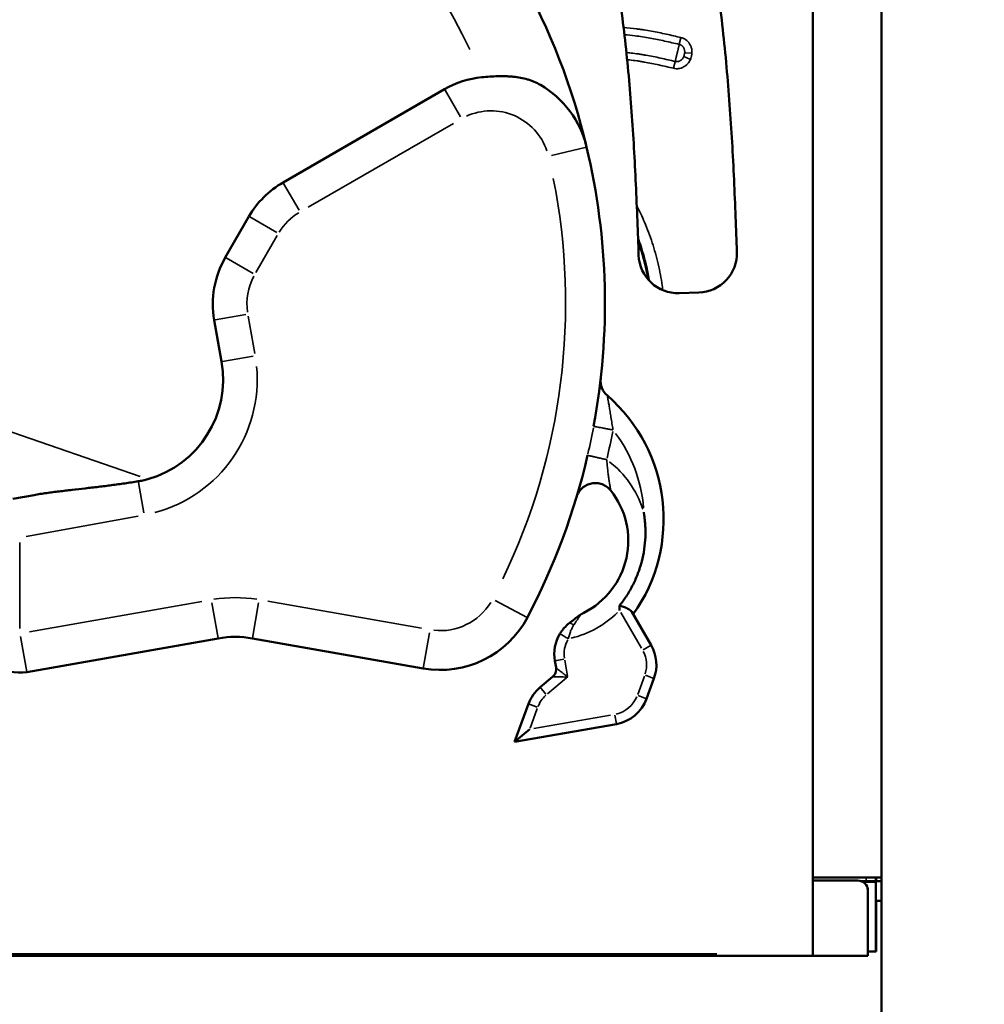
# Model space of a CAD drawing. Units: millimetres. Extents: x 1409 to 19075, y 4361 to 18089.
# Drawn here: x 5348 to 5839, y 14969 to 15470 of the extents above; entities that cross this region are included whole.
import ezdxf

# ---------------------------------------------------------------- set-up
doc = ezdxf.new("R2010")
doc.units = ezdxf.units.MM
doc.layers.add('MD_Visible', color=7, linetype='Continuous', lineweight=50)
doc.layers.add('MD_Visible Narrow', color=7, linetype='Continuous', lineweight=35)
doc.dimstyles.new('DİLARA 5', dxfattribs={"dimtxt": 250, "dimasz": 100, "dimexe": 0, "dimexo": 100, "dimgap": 50, "dimtad": 2, "dimdec": 0, "dimlfac": 0.1, "dimrnd": 5, "dimtxsty": 'Standard', "dimcen": 0, "dimse1": 1, "dimse2": 1, "dimclrd": 256, "dimadec": 0, "dimazin": 0, "dimtfac": 1, "dimtdec": 0, "dimtix": 1, "dimtmove": 0, "dimatfit": 3, "dimfxl": 1, "dimarcsym": 0})

# ---------------------------------------------------------------- blocks, each defined once
blk = doc.blocks.new('CustomObjectsInViewport4_0')
at = {"layer": 'MD_Visible', "extrusion": (0, 1, 0)}
for p, q in [((5751.71, 16033.61), (5751.71, 14994.66)), ((5786.75, 13039.61), (5786.75, 15964.85)), ((5482.25, 15387.33), (5564.38, 15434.75)), ((5452.88, 15349.15), (5464.93, 15370.01)), ((5683.78, 15330.95), (5693.77, 15331.27)), ((5450.99, 15296.11), (5447.26, 15317.27)), ((5355.61, 15228.22), (5344.85, 15226.26)), ((5669.47, 15151.73), (5659.62, 15168.8)), ((5351.9, 15138.09), (5449.26, 15155.26)), ((5466.63, 15155.26), (5553.58, 15139.93)), ((5620.51, 15143.79), (5621.11, 15140.38)), ((5619.4, 15135.68), (5613.05, 15130.35)), ((5667.17, 15124.52), (5670.95, 15134.89)), ((5607.11, 15121.87), (5600.07, 15102.54)), ((5600.07, 15102.54), (5651.85, 15111.67)), ((5600.07, 15102.54), (5607.73, 15108.96)), ((5778.94, 15033.61), (5751.71, 15033.61)), ((5774.72, 15031.96), (5751.71, 15031.96)), ((5776.56, 15031.61), (5778.94, 15031.61)), ((5786.75, 15031.59), (5776.6, 15031.59)), ((5777.07, 15031.37), (5783.74, 15031.37)), ((5778.94, 15033.61), (5783.78, 15033.61)), ((5778.94, 15031.61), (5783.78, 15031.61)), ((5783.74, 14995.87), (5783.74, 15031.37)), ((5783.74, 15031.37), (5783.74, 15031.37)), ((5783.82, 15031.37), (5783.74, 15031.37)), ((5783.78, 15033.61), (5783.78, 15033.61)), ((5783.78, 15031.61), (5783.78, 15033.61)), ((5783.78, 15033.61), (5783.9, 15033.61)), ((5783.78, 15031.61), (5783.78, 15031.61)), ((5783.78, 15031.61), (5783.9, 15031.61)), ((5783.82, 15031.37), (5783.95, 15031.37)), ((5783.82, 14995.87), (5783.82, 15031.37)), ((5783.9, 15033.61), (5786.75, 15033.61)), ((5783.9, 15031.61), (5783.9, 15033.61)), ((5786.75, 15031.61), (5783.9, 15031.61)), ((5779.72, 14995.61), (5779.72, 15026.96)), ((5779.72, 14995.61), (5779.72, 15026.96)), ((5786.75, 15021.59), (5783.95, 15021.59)), ((5783.96, 14995.87), (5783.96, 15021.59)), ((5783.74, 14995.87), (5779.72, 14995.87)), ((5779.72, 14995.61), (5779.72, 14995.61)), ((5779.72, 14993.61), (5779.72, 14995.61)), ((5779.73, 14995.61), (5779.72, 14995.61)), ((5779.73, 14993.61), (5779.73, 14995.61)), ((5783.74, 14995.87), (5783.74, 14995.87)), ((5783.82, 14995.87), (5783.74, 14995.87)), ((5783.96, 14995.87), (5783.82, 14995.87)), ((4747.76, 14993.61), (5779.72, 14993.61)), ((5779.73, 14993.61), (4747.77, 14993.61)), ((5751.71, 14993.61), (4775.79, 14993.61)), ((5751.71, 14994.66), (5751.71, 14993.61))]:
    blk.add_line(p, q, dxfattribs=at)
at = {"layer": 'MD_Visible', "extrusion": (1.22465e-16, 0, -1)}
for centre, radius, start, end in [((-5302.21, 15325.85), 343.79, 135.463, 166.6342), ((-5588.04, 15393.77), 47.32, 60, 84.3574), ((-5505.91, 15346.35), 47.32, 30, 60), ((-5693.12, 15351.26), 20, 178.0393, 268.1424), ((-5493.86, 15325.49), 47.32, 350, 30), ((-5683.13, 15350.94), 20, 268.1424, 358.0391), ((-5616.82, 15204.97), 41.04, 141.485, 243.3077), ((-5348.43, 15157.79), 20, 260, 0), ((-5457.94, 15106.02), 50, 80, 100), ((-5774.72, 15026.96), 5, 111.5652, 180)]:
    blk.add_arc(centre, radius, start, end, dxfattribs=at)
at = {"layer": 'MD_Visible'}
for centre, radius, start, end in [((5588.04, 15393.77), 50, 13.3658, 59.7912), ((5302.21, 15325.85), 343.79, 349.4985, 13.3658), ((5399.11, 15286.97), 52.68, 285.7726, 10), ((5653.79, 15286.34), 10, 173.5881, 228.949), ((5592.46, 15215.92), 83.38, 324.5151, 48.949), ((5302.21, 15325.85), 343.79, 332.2733, 346.9881), ((5562.26, 15189.17), 50, 260, 332.2733), ((5640.21, 15147.26), 20, 148.8165, 190), ((5652.15, 15141.73), 20, 340, 30), ((5625.9, 15115.03), 20, 130, 160), ((5648.38, 15131.36), 20, 280, 340), ((5774.72, 15026.96), 5, 0, 90)]:
    blk.add_arc(centre, radius, start, end, dxfattribs=at)
for points, knots in [([(5585.58, 15934.49), (5585.44, 15930.25), (5584.94, 15915.03), (5584.33, 15888.7), (5584.46, 15860.9), (5585.26, 15838.57), (5586.39, 15819.82), (5588.32, 15799.22), (5592.1, 15769.48), (5598.42, 15732.73), (5607.75, 15689.24), (5621.5, 15631.93), (5635.7, 15575.44), (5646.02, 15526.48), (5650.97, 15498.6), (5653.97, 15478.72), (5656.31, 15459.74), (5658.73, 15435.53), (5660.9, 15404.96), (5662.28, 15374.42), (5662.94, 15356.11), (5663.14, 15350.25)], [-0.6095214, -0.6095214, -0.6095214, -0.6095214, -0.5969211, -0.5644211, -0.5319211, -0.5156711, -0.4994211, -0.4776031, -0.455785, -0.412149, -0.368513, -0.324877, -0.237605, -0.193969, -0.172151, -0.150333, -0.1315413, -0.1127497, -0.0751665, -0.0375832, -0.0199628, -0.0199628, -0.0199628, -0.0199628]), ([(5713.11, 15351.94), (5712.91, 15357.86), (5712.25, 15376.41), (5710.83, 15407.75), (5708.57, 15439.66), (5706.01, 15465.25), (5703.52, 15485.52), (5700.3, 15506.75), (5695.08, 15536.17), (5684.34, 15587.08), (5669.98, 15644.15), (5656.48, 15700.45), (5647.5, 15742.36), (5641.54, 15777.06), (5638.02, 15804.75), (5636.25, 15823.69), (5635.21, 15840.93), (5634.46, 15861.77), (5634.34, 15888.12), (5634.92, 15913.63), (5635.41, 15928.57), (5635.55, 15932.75)], [0.0199447, 0.0199447, 0.0199447, 0.0199447, 0.0375832, 0.0751665, 0.1127497, 0.1315413, 0.150333, 0.172151, 0.193969, 0.237605, 0.324877, 0.368513, 0.412149, 0.455785, 0.4776031, 0.4994211, 0.5156711, 0.5319211, 0.5644211, 0.5969211, 0.6094957, 0.6094957, 0.6094957, 0.6094957]), ([(5583.39, 15440.86), (5584.75, 15441), (5586.1, 15441.11), (5588.79, 15441.28), (5590.13, 15441.34), (5592.78, 15441.41), (5594.1, 15441.41), (5595.74, 15441.36), (5596.23, 15441.35), (5596.72, 15441.32), (5597.05, 15441.31), (5597.21, 15441.3), (5598.02, 15441.25), (5598.67, 15441.2), (5600.57, 15441.01), (5601.82, 15440.84), (5604.25, 15440.4), (5605.43, 15440.12), (5607.17, 15439.62), (5607.75, 15439.43), (5608.6, 15439.13), (5608.88, 15439.03), (5609.44, 15438.81), (5609.72, 15438.7), (5611.1, 15438.11), (5612.17, 15437.58), (5613.2, 15436.98)], [0, 0, 0, 0, 0.125, 0.125, 0.25, 0.25, 0.375, 0.375, 0.40625, 0.421875, 0.421875, 0.4375, 0.4375, 0.5, 0.5, 0.625, 0.625, 0.75, 0.75, 0.8125, 0.8125, 0.84375, 0.84375, 0.875, 0.875, 1, 1, 1, 1]), ([(5668.1, 15337.74), (5667.72, 15339.95), (5667.27, 15342.16), (5665.96, 15347.8), (5665.01, 15351.22), (5663.58, 15355.6), (5663.24, 15356.6), (5662.88, 15357.59)], [0.4604026, 0.4604026, 0.4604026, 0.4604026, 0.5, 0.5, 0.5625, 0.5625, 0.5811594, 0.5811594, 0.5811594, 0.5811594]), ([(5408.54, 15235.19), (5409.37, 15235.32), (5410.19, 15235.48), (5411.82, 15235.84), (5412.63, 15236.04), (5413.43, 15236.27)], [0, 0, 0, 0, 0.5, 0.5, 1, 1, 1, 1]), ([(5355.61, 15228.22), (5356.65, 15228.41), (5357.7, 15228.59), (5359.81, 15228.92), (5360.87, 15229.07), (5363.01, 15229.38), (5364.08, 15229.52), (5366.24, 15229.8), (5367.32, 15229.94), (5369.5, 15230.2), (5370.59, 15230.34), (5372.78, 15230.59), (5373.88, 15230.72), (5377.19, 15231.1), (5379.4, 15231.35), (5382.74, 15231.74), (5383.85, 15231.86), (5385.53, 15232.06), (5386.09, 15232.13), (5387.21, 15232.26), (5387.77, 15232.32), (5390.57, 15232.66), (5392.82, 15232.94), (5397.31, 15233.52), (5399.55, 15233.83), (5404.05, 15234.48), (5406.29, 15234.82), (5408.54, 15235.19)], [0, 0, 0, 0, 0.0625, 0.0625, 0.125, 0.125, 0.1875, 0.1875, 0.25, 0.25, 0.3125, 0.3125, 0.375, 0.375, 0.5, 0.5, 0.5625, 0.5625, 0.59375, 0.59375, 0.625, 0.625, 0.75, 0.75, 0.875, 0.875, 1, 1, 1, 1]), ([(5631.53, 15227.17), (5631.79, 15228.04), (5632.17, 15228.87), (5633.14, 15230.41), (5633.73, 15231.11), (5634.74, 15232.02), (5635.1, 15232.3), (5635.85, 15232.81), (5636.24, 15233.04), (5637.05, 15233.45), (5637.47, 15233.63), (5638.33, 15233.92), (5639.21, 15234.15), (5640.11, 15234.26), (5641.02, 15234.31), (5641.47, 15234.3), (5642.38, 15234.23), (5642.83, 15234.16), (5643.71, 15233.97), (5644.15, 15233.84), (5645.43, 15233.36), (5646.24, 15232.93), (5647.71, 15231.87), (5648.37, 15231.24), (5648.93, 15230.53)], [0, 0, 0, 0, 0.125, 0.125, 0.25, 0.25, 0.3125, 0.3125, 0.375, 0.375, 0.4375, 0.4375, 0.5, 0.5625, 0.5625, 0.625, 0.625, 0.6875, 0.6875, 0.75, 0.75, 0.875, 0.875, 1, 1, 1, 1]), ([(5653.44, 15172), (5654.1, 15172.82), (5654.74, 15173.66), (5655.67, 15174.95), (5655.98, 15175.39), (5656.58, 15176.26), (5656.87, 15176.7), (5658.3, 15178.92), (5659.34, 15180.75), (5661.22, 15184.49), (5662.06, 15186.41), (5663.17, 15189.36), (5663.51, 15190.35), (5663.99, 15191.86), (5664.14, 15192.37), (5664.36, 15193.13), (5664.44, 15193.39), (5664.58, 15193.9), (5664.64, 15194.16), (5665.24, 15196.46), (5665.66, 15198.52), (5666.27, 15202.67), (5666.47, 15204.75), (5666.6, 15207.9), (5666.62, 15208.95), (5666.6, 15210.53), (5666.59, 15211.06), (5666.55, 15212.12), (5666.52, 15212.64), (5666.42, 15214.23), (5666.33, 15215.29), (5666.14, 15216.87), (5666.07, 15217.4), (5665.96, 15218.18), (5665.9, 15218.58), (5665.83, 15219.03), (5665.8, 15219.23), (5665.78, 15219.36), (5665.76, 15219.43), (5665.75, 15219.49)], [0, 0, 0, 0, 0.0625, 0.0625, 0.09375, 0.09375, 0.125, 0.125, 0.25, 0.25, 0.375, 0.375, 0.4375, 0.4375, 0.46875, 0.46875, 0.484375, 0.484375, 0.5, 0.5, 0.625, 0.625, 0.75, 0.75, 0.8125, 0.8125, 0.84375, 0.84375, 0.875, 0.875, 0.9375, 0.9375, 0.96875, 0.96875, 0.984375, 0.992187, 0.996094, 0.996094, 1, 1, 1, 1]), ([(5659.62, 15168.8), (5659.52, 15168.97), (5659.39, 15169.14), (5659.08, 15169.45), (5658.9, 15169.6), (5658.65, 15169.78), (5658.6, 15169.82), (5658.49, 15169.89), (5658.44, 15169.92), (5658.27, 15170.03), (5658.15, 15170.1), (5657.79, 15170.3), (5657.53, 15170.44), (5657.11, 15170.63), (5656.97, 15170.69), (5656.68, 15170.82), (5656.53, 15170.88), (5656.08, 15171.06), (5655.77, 15171.18), (5655.13, 15171.42), (5654.8, 15171.54), (5654.29, 15171.71), (5654.12, 15171.77), (5653.78, 15171.88), (5653.61, 15171.94), (5653.44, 15172)], [0, 0, 0, 0, 0.125, 0.125, 0.25, 0.25, 0.28125, 0.28125, 0.3125, 0.3125, 0.375, 0.375, 0.5, 0.5, 0.5625, 0.5625, 0.625, 0.625, 0.75, 0.75, 0.875, 0.875, 0.9375, 0.9375, 1, 1, 1, 1]), ([(5653.44, 15172), (5653.46, 15171.16), (5653.47, 15170.32), (5653.47, 15169.47), (5653.47, 15169.46), (5653.47, 15169.44)], [-2.507913, -2.507913, -2.507913, -2.507913, 0, 0, 0.045224, 0.045224, 0.045224, 0.045224]), ([(5631.89, 15166.16), (5631.85, 15166.13), (5631.76, 15166.06), (5631.6, 15165.94), (5631.35, 15165.74), (5630.91, 15165.39), (5630.27, 15164.89), (5629.21, 15164.06), (5628.4, 15163.42), (5627.85, 15162.99)], [28.022137, 28.022137, 28.022137, 28.022137, 28.170317, 28.439323, 28.708329, 29.246342, 30.322368, 31.398394, 33.550445, 33.550445, 33.550445, 33.550445]), ([(5634.04, 15167.63), (5634.03, 15167.63), (5634.01, 15167.62), (5633.98, 15167.6), (5633.95, 15167.58), (5633.93, 15167.57), (5633.9, 15167.55), (5633.87, 15167.53), (5633.85, 15167.52), (5633.79, 15167.48), (5633.71, 15167.43), (5633.59, 15167.36), (5633.46, 15167.28), (5633.29, 15167.17), (5633.07, 15167.02), (5632.79, 15166.83), (5632.56, 15166.67), (5632.39, 15166.54), (5632.27, 15166.45), (5632.14, 15166.36), (5632.02, 15166.26), (5631.93, 15166.19), (5631.89, 15166.16)], [0, 0, 0, 0, 0.016624, 0.03253, 0.047744, 0.062289, 0.076187, 0.089457, 0.102114, 0.114175, 0.173201, 0.228518, 0.287323, 0.34388, 0.463727, 0.588736, 0.720091, 0.772646, 0.826876, 0.882827, 0.940529, 1, 1, 1, 1]), ([(5634.04, 15167.63), (5634.44, 15167.87), (5634.84, 15168.09), (5635.25, 15168.29), (5635.25, 15168.3), (5635.26, 15168.3)], [-1.799661, -1.799661, -1.799661, -1.799661, 0, 0, 0.021587, 0.021587, 0.021587, 0.021587]), ([(5627.85, 15162.99), (5626.92, 15162.26), (5626.06, 15161.45), (5625.06, 15160.33), (5624.86, 15160.1), (5624.48, 15159.63), (5624.3, 15159.39), (5623.75, 15158.65), (5623.41, 15158.14), (5623.1, 15157.62)], [0, 0, 0, 0, 0.5, 0.5, 0.625, 0.625, 0.75, 0.75, 1, 1, 1, 1]), ([(5619.4, 15135.68), (5619.73, 15135.96), (5620.03, 15136.29), (5620.53, 15137), (5620.74, 15137.39), (5621.03, 15138.21), (5621.13, 15138.64), (5621.21, 15139.51), (5621.19, 15139.95), (5621.11, 15140.38)], [0, 0, 0, 0, 0.25, 0.25, 0.5, 0.5, 0.75, 0.75, 1, 1, 1, 1])]:
    blk.add_open_spline(points, degree=3, knots=knots, dxfattribs=at)
at = {"layer": 'MD_Visible Narrow', "extrusion": (0, 1, 0)}
for p, q in [((5683.83, 15457.69), (5684.59, 15460.86)), ((5686.16, 15451.38), (5689.24, 15450.05)), ((5686.63, 15453.35), (5689.99, 15453.13)), ((5681.7, 15448.79), (5680.94, 15445.62)), ((5564.65, 15434.28), (5572.52, 15420.66)), ((5495.01, 15374.7), (5568.93, 15417.38)), ((5636.63, 15405.31), (5618.75, 15401.07)), ((5482.52, 15386.86), (5490.38, 15373.24)), ((5465.4, 15369.74), (5479.02, 15361.87)), ((5468.48, 15341.53), (5479.32, 15360.31)), ((5453.35, 15348.87), (5466.97, 15341.01)), ((5447.8, 15317.36), (5463.29, 15320.1)), ((5467.86, 15300.18), (5464.5, 15319.22)), ((5451.53, 15296.21), (5467.02, 15298.94)), ((5409.55, 15237.61), (5339.8, 15261.66)), ((5408.64, 15234.65), (5411.47, 15219.14)), ((5351.59, 15207.16), (5408.49, 15217.52)), ((5348.43, 15160.23), (5348.43, 15204.14)), ((5440.92, 15174.1), (5353.3, 15158.65)), ((5449.25, 15155.32), (5446.06, 15173.41)), ((5466.64, 15155.32), (5469.83, 15173.41)), ((5552.71, 15160.39), (5474.45, 15174.19)), ((5606.47, 15165.93), (5590.21, 15174.48)), ((5654.05, 15168.43), (5664.56, 15150.24)), ((5348.7, 15156.24), (5351.89, 15138.15)), ((5553.59, 15139.99), (5556.78, 15158.08)), ((5665.48, 15149.42), (5669.46, 15151.72)), ((5625.05, 15144.59), (5620.52, 15143.79)), ((5626.96, 15136.02), (5625.51, 15144.2)), ((5666.06, 15136.08), (5662.66, 15126.75)), ((5670.93, 15134.89), (5666.62, 15136.46)), ((5616.8, 15126.97), (5626.5, 15135.11)), ((5613.06, 15130.34), (5616.01, 15126.82)), ((5662.84, 15126.1), (5667.16, 15124.53)), ((5611.44, 15120.3), (5607.12, 15121.87)), ((5607.94, 15109.52), (5611.6, 15119.6)), ((5648.82, 15116.21), (5609.89, 15109.34)), ((5651.85, 15111.68), (5651.05, 15116.2)), ((5778.94, 15031.71), (5778.94, 15033.51)), ((4824.58, 14994.66), (5702.91, 14994.66))]:
    blk.add_line(p, q, dxfattribs=at)
at = {"layer": 'MD_Visible Narrow', "extrusion": (1.22465e-16, 0, -1)}
for centre, radius, start, end in [((-5302.21, 15325.85), 303.79, 102.5766, 154.8509), ((-5588.04, 15393.77), 30, 65.3317, 161.3025), ((-5302.21, 15325.85), 323.79, 168.6889, 205.6721), ((-5505.91, 15346.35), 30, 31.5, 58.5), ((-5493.86, 15325.49), 30, 352, 28), ((-5592.46, 15215.92), 73.38, 143.5062, 175.4385), ((-5562.26, 15189.17), 30, 211.3404, 276.3863), ((-5640.21, 15147.26), 15, 352.0592, 29.1243), ((-5652.15, 15141.73), 15, 152.5, 197.5), ((-5625.9, 15115.03), 15, 21.5, 48.5), ((-5648.38, 15131.36), 15, 203, 257)]:
    blk.add_arc(centre, radius, start, end, dxfattribs=at)
at = {"layer": 'MD_Visible Narrow'}
for centre, radius, start, end in [((5399.11, 15286.97), 70, 284.8078, 5.5162), ((5302.21, 15325.85), 343.79, 347.1136, 349.373), ((5302.21, 15325.85), 353.79, 347.1136, 349.373), ((5616.82, 15204.97), 51.04, 18.3987, 52.0058), ((5457.94, 15106.02), 70, 81, 99), ((5616.82, 15204.97), 51.04, 283.6297, 314.1952)]:
    blk.add_arc(centre, radius, start, end, dxfattribs=at)
for points, knots in [([(5655.5, 15466.12), (5657.72, 15465.98), (5659.94, 15465.77), (5662.78, 15465.41), (5663.41, 15465.32), (5664.67, 15465.15), (5665.3, 15465.05), (5667.19, 15464.76), (5668.45, 15464.54), (5672.21, 15463.86), (5674.71, 15463.35), (5679.68, 15462.25), (5682.16, 15461.67), (5684.64, 15461.08)], [0.7574601, 0.7574601, 0.7574601, 0.7574601, 0.8125, 0.8125, 0.828125, 0.828125, 0.84375, 0.84375, 0.875, 0.875, 0.9375, 0.9375, 1, 1, 1, 1]), ([(5683.81, 15457.59), (5681.33, 15458.18), (5678.85, 15458.77), (5673.88, 15459.86), (5671.38, 15460.37), (5667.62, 15461.05), (5666.36, 15461.26), (5663.84, 15461.65), (5662.59, 15461.83), (5659.52, 15462.2), (5657.72, 15462.38), (5655.92, 15462.5)], [0, 0, 0, 0, 0.0625, 0.0625, 0.125, 0.125, 0.15625, 0.15625, 0.1875, 0.1875, 0.2321796, 0.2321796, 0.2321796, 0.2321796]), ([(5681.72, 15448.9), (5681.75, 15448.99), (5681.77, 15449.11), (5681.81, 15449.27), (5681.82, 15449.3), (5681.84, 15449.37), (5681.86, 15449.47), (5681.89, 15449.58), (5681.94, 15449.8), (5681.98, 15449.96), (5682.04, 15450.22), (5682.06, 15450.31), (5682.11, 15450.5), (5682.13, 15450.59), (5682.2, 15450.88), (5682.25, 15451.07), (5682.34, 15451.48), (5682.39, 15451.69), (5682.5, 15452.13), (5682.55, 15452.35), (5682.66, 15452.79), (5682.71, 15453.01), (5682.78, 15453.3), (5682.79, 15453.35), (5682.82, 15453.46), (5682.83, 15453.52), (5682.87, 15453.69), (5682.9, 15453.8), (5682.98, 15454.14), (5683.03, 15454.36), (5683.11, 15454.68), (5683.14, 15454.79), (5683.19, 15455), (5683.21, 15455.1), (5683.29, 15455.41), (5683.33, 15455.61), (5683.4, 15455.9), (5683.42, 15455.99), (5683.46, 15456.13), (5683.47, 15456.17), (5683.49, 15456.26), (5683.5, 15456.31), (5683.55, 15456.53), (5683.59, 15456.69), (5683.66, 15456.99), (5683.7, 15457.13), (5683.73, 15457.28), (5683.74, 15457.31), (5683.76, 15457.37), (5683.76, 15457.4), (5683.78, 15457.49), (5683.8, 15457.54), (5683.81, 15457.59)], [0, 0, 0, 0, 0.0625, 0.0625, 0.078125, 0.078125, 0.09375, 0.125, 0.125, 0.1875, 0.1875, 0.21875, 0.21875, 0.25, 0.25, 0.3125, 0.3125, 0.375, 0.375, 0.4375, 0.4375, 0.5, 0.5, 0.515625, 0.515625, 0.53125, 0.53125, 0.5625, 0.5625, 0.625, 0.625, 0.65625, 0.65625, 0.6875, 0.6875, 0.75, 0.75, 0.78125, 0.78125, 0.796875, 0.796875, 0.8125, 0.8125, 0.875, 0.875, 0.9375, 0.9375, 0.953125, 0.953125, 0.96875, 0.96875, 1, 1, 1, 1]), ([(5686.54, 15453.36), (5686.55, 15453.48), (5686.56, 15453.59), (5686.57, 15453.82), (5686.57, 15453.94), (5686.56, 15454.28), (5686.53, 15454.51), (5686.47, 15454.85), (5686.44, 15454.96), (5686.39, 15455.12), (5686.37, 15455.18), (5686.34, 15455.29), (5686.32, 15455.34), (5686.21, 15455.61), (5686.11, 15455.82), (5685.93, 15456.11), (5685.86, 15456.2), (5685.72, 15456.39), (5685.65, 15456.48), (5685.41, 15456.73), (5685.24, 15456.88), (5684.96, 15457.08), (5684.86, 15457.15), (5684.67, 15457.27), (5684.56, 15457.32), (5684.25, 15457.46), (5684.03, 15457.54), (5683.81, 15457.59)], [0, 0, 0, 0, 0.0625, 0.0625, 0.125, 0.125, 0.25, 0.25, 0.3125, 0.3125, 0.34375, 0.34375, 0.375, 0.375, 0.5, 0.5, 0.5625, 0.5625, 0.625, 0.625, 0.75, 0.75, 0.8125, 0.8125, 0.875, 0.875, 1, 1, 1, 1]), ([(5684.64, 15461.08), (5685.08, 15460.97), (5685.49, 15460.83), (5686.09, 15460.56), (5686.29, 15460.47), (5686.58, 15460.3), (5686.67, 15460.25), (5686.86, 15460.13), (5686.96, 15460.07), (5687.41, 15459.75), (5687.75, 15459.47), (5688.22, 15459.01), (5688.36, 15458.84), (5688.58, 15458.59), (5688.65, 15458.5), (5688.78, 15458.32), (5688.84, 15458.23), (5689.16, 15457.78), (5689.37, 15457.4), (5689.65, 15456.79), (5689.73, 15456.59), (5689.88, 15456.17), (5689.94, 15455.96), (5690.1, 15455.32), (5690.18, 15454.88), (5690.22, 15454.33), (5690.23, 15454.22), (5690.24, 15454), (5690.24, 15453.89), (5690.24, 15453.56), (5690.24, 15453.34), (5690.22, 15453.11)], [0, 0, 0, 0, 0.125, 0.125, 0.1875, 0.1875, 0.21875, 0.21875, 0.25, 0.25, 0.375, 0.375, 0.4375, 0.4375, 0.46875, 0.46875, 0.5, 0.5, 0.625, 0.625, 0.6875, 0.6875, 0.75, 0.75, 0.875, 0.875, 0.90625, 0.90625, 0.9375, 0.9375, 1, 1, 1, 1]), ([(5656.91, 15453.45), (5657.7, 15453.38), (5658.49, 15453.3), (5660.53, 15453.07), (5661.79, 15452.91), (5663.68, 15452.63), (5664.31, 15452.53), (5665.56, 15452.32), (5666.19, 15452.22), (5669.32, 15451.66), (5671.81, 15451.15), (5676.77, 15450.07), (5679.25, 15449.49), (5681.72, 15448.9)], [0.7929052, 0.7929052, 0.7929052, 0.7929052, 0.8125, 0.8125, 0.84375, 0.84375, 0.859375, 0.859375, 0.875, 0.875, 0.9375, 0.9375, 1, 1, 1, 1]), ([(5681.72, 15448.9), (5681.95, 15448.84), (5682.18, 15448.81), (5682.52, 15448.8), (5682.63, 15448.8), (5682.81, 15448.81), (5682.86, 15448.81), (5682.98, 15448.83), (5683.04, 15448.83), (5683.32, 15448.88), (5683.54, 15448.94), (5683.86, 15449.06), (5683.97, 15449.1), (5684.18, 15449.2), (5684.28, 15449.26), (5684.58, 15449.44), (5684.76, 15449.57), (5685.01, 15449.8), (5685.1, 15449.88), (5685.25, 15450.05), (5685.33, 15450.13), (5685.54, 15450.41), (5685.67, 15450.6), (5685.89, 15450.99), (5685.98, 15451.2), (5686.07, 15451.42)], [0, 0, 0, 0, 0.125, 0.125, 0.1875, 0.1875, 0.21875, 0.21875, 0.25, 0.25, 0.375, 0.375, 0.4375, 0.4375, 0.5, 0.5, 0.625, 0.625, 0.6875, 0.6875, 0.75, 0.75, 0.875, 0.875, 1, 1, 1, 1]), ([(5686.07, 15451.42), (5686.13, 15451.57), (5686.18, 15451.73), (5686.26, 15451.97), (5686.28, 15452.05), (5686.33, 15452.21), (5686.35, 15452.29), (5686.41, 15452.54), (5686.44, 15452.7), (5686.5, 15453.03), (5686.52, 15453.19), (5686.54, 15453.36)], [0, 0, 0, 0, 0.25, 0.25, 0.375, 0.375, 0.5, 0.5, 0.75, 0.75, 1, 1, 1, 1]), ([(5690.22, 15453.11), (5690.2, 15452.84), (5690.17, 15452.57), (5690.09, 15452.03), (5690.04, 15451.77), (5689.94, 15451.37), (5689.91, 15451.24), (5689.83, 15450.98), (5689.79, 15450.85), (5689.66, 15450.46), (5689.57, 15450.2), (5689.46, 15449.95)], [0, 0, 0, 0, 0.25, 0.25, 0.5, 0.5, 0.625, 0.625, 0.75, 0.75, 1, 1, 1, 1]), ([(5680.89, 15445.41), (5678.42, 15446), (5675.94, 15446.58), (5672.22, 15447.39), (5670.98, 15447.66), (5668.48, 15448.15), (5667.24, 15448.39), (5665.36, 15448.72), (5664.73, 15448.83), (5663.48, 15449.03), (5662.85, 15449.13), (5660.96, 15449.4), (5659.71, 15449.56), (5658.06, 15449.74), (5657.67, 15449.78), (5657.28, 15449.82)], [0, 0, 0, 0, 0.0625, 0.0625, 0.09375, 0.09375, 0.125, 0.125, 0.140625, 0.140625, 0.15625, 0.15625, 0.1875, 0.1875, 0.1971817, 0.1971817, 0.1971817, 0.1971817]), ([(5689.46, 15449.95), (5689.28, 15449.55), (5689.08, 15449.15), (5688.62, 15448.41), (5688.35, 15448.06), (5687.99, 15447.64), (5687.91, 15447.56), (5687.76, 15447.4), (5687.68, 15447.32), (5687.44, 15447.1), (5687.28, 15446.95), (5686.76, 15446.54), (5686.4, 15446.3), (5685.91, 15446.04), (5685.81, 15445.99), (5685.61, 15445.89), (5685.51, 15445.84), (5685.21, 15445.71), (5685, 15445.64), (5684.38, 15445.43), (5683.95, 15445.33), (5683.4, 15445.26), (5683.29, 15445.25), (5683.07, 15445.23), (5682.96, 15445.22), (5682.63, 15445.21), (5682.41, 15445.21), (5681.76, 15445.24), (5681.32, 15445.31), (5680.89, 15445.41)], [0, 0, 0, 0, 0.125, 0.125, 0.25, 0.25, 0.28125, 0.28125, 0.3125, 0.3125, 0.375, 0.375, 0.5, 0.5, 0.53125, 0.53125, 0.5625, 0.5625, 0.625, 0.625, 0.75, 0.75, 0.78125, 0.78125, 0.8125, 0.8125, 0.875, 0.875, 1, 1, 1, 1]), ([(5662.2, 15375.45), (5663.6, 15372.72), (5664.91, 15369.94), (5667.57, 15363.7), (5668.89, 15360.22), (5670.63, 15354.89), (5671.17, 15353.09), (5671.8, 15350.83), (5671.93, 15350.38), (5672.17, 15349.47), (5672.29, 15349.01), (5672.64, 15347.64), (5672.86, 15346.73), (5673.92, 15342.16), (5674.6, 15338.49), (5675.23, 15334.03), (5675.33, 15333.25), (5675.43, 15332.48)], [0.3234236, 0.3234236, 0.3234236, 0.3234236, 0.375, 0.375, 0.4375, 0.4375, 0.46875, 0.46875, 0.4765625, 0.4765625, 0.484375, 0.484375, 0.5, 0.5, 0.5625, 0.5625, 0.5756167, 0.5756167, 0.5756167, 0.5756167]), ([(5668.71, 15337.08), (5668.3, 15339.53), (5667.81, 15341.97), (5667.05, 15345.27), (5666.84, 15346.14), (5666.51, 15347.44), (5666.39, 15347.88), (5666.16, 15348.75), (5666.04, 15349.18), (5665.44, 15351.33), (5664.93, 15353.04), (5663.89, 15356.23), (5663.37, 15357.71), (5662.83, 15359.18)], [0.4563173, 0.4563173, 0.4563173, 0.4563173, 0.5, 0.5, 0.515625, 0.515625, 0.5234375, 0.5234375, 0.53125, 0.53125, 0.5625, 0.5625, 0.5901166, 0.5901166, 0.5901166, 0.5901166]), ([(5650.07, 15261.37), (5649.9, 15262.48), (5649.74, 15263.58), (5649.4, 15265.72), (5649.24, 15266.76), (5648.99, 15268.27), (5648.91, 15268.77), (5648.75, 15269.74), (5648.68, 15270.21), (5648.52, 15271.14), (5648.45, 15271.59), (5648.3, 15272.46), (5648.16, 15273.32), (5648.03, 15274.1), (5647.9, 15274.86), (5647.84, 15275.21), (5647.75, 15275.71), (5647.72, 15275.88), (5647.67, 15276.19), (5647.64, 15276.34), (5647.57, 15276.78), (5647.52, 15277.05), (5647.46, 15277.42), (5647.44, 15277.53), (5647.4, 15277.75), (5647.38, 15277.85), (5647.35, 15278.03), (5647.34, 15278.12), (5647.31, 15278.28), (5647.3, 15278.35), (5647.26, 15278.54), (5647.25, 15278.64), (5647.22, 15278.77), (5647.22, 15278.8), (5647.22, 15278.8)], [0, 0, 0, 0, 0.125, 0.125, 0.25, 0.25, 0.3125, 0.3125, 0.375, 0.375, 0.4375, 0.4375, 0.5, 0.5625, 0.5625, 0.625, 0.625, 0.65625, 0.65625, 0.6875, 0.6875, 0.75, 0.75, 0.78125, 0.78125, 0.8125, 0.8125, 0.84375, 0.84375, 0.875, 0.875, 0.9375, 0.9375, 1, 1, 1, 1]), ([(5640.24, 15263.19), (5640.24, 15263.19), (5640.3, 15263.18), (5640.55, 15263.14), (5640.74, 15263.1), (5641.23, 15263.01), (5641.54, 15262.95), (5642.25, 15262.82), (5642.66, 15262.74), (5643.57, 15262.58), (5644.07, 15262.48), (5645.14, 15262.28), (5645.71, 15262.18), (5646.9, 15261.96), (5647.52, 15261.84), (5648.79, 15261.61), (5649.43, 15261.49), (5650.07, 15261.37)], [0, 0, 0, 0, 0.125, 0.125, 0.25, 0.25, 0.375, 0.375, 0.5, 0.5, 0.625, 0.625, 0.75, 0.75, 0.875, 0.875, 1, 1, 1, 1]), ([(5637.17, 15248.45), (5637.17, 15248.45), (5637.18, 15248.45), (5637.24, 15248.43), (5637.28, 15248.42), (5637.39, 15248.4), (5637.46, 15248.38), (5637.63, 15248.34), (5637.74, 15248.32), (5637.97, 15248.26), (5638.11, 15248.23), (5638.41, 15248.16), (5638.58, 15248.12), (5638.94, 15248.04), (5639.14, 15247.99), (5639.56, 15247.9), (5639.79, 15247.84), (5640.26, 15247.73), (5640.51, 15247.68), (5641.03, 15247.56), (5641.3, 15247.49), (5641.86, 15247.36), (5642.15, 15247.3), (5642.73, 15247.16), (5643.03, 15247.09), (5643.63, 15246.96), (5643.93, 15246.89), (5644.54, 15246.75), (5644.84, 15246.68), (5645.44, 15246.54), (5645.74, 15246.47), (5646.33, 15246.33), (5646.63, 15246.26), (5646.91, 15246.2)], [0, 0, 0, 0, 0.0625, 0.0625, 0.125, 0.125, 0.1875, 0.1875, 0.25, 0.25, 0.3125, 0.3125, 0.375, 0.375, 0.4375, 0.4375, 0.5, 0.5, 0.5625, 0.5625, 0.625, 0.625, 0.6875, 0.6875, 0.75, 0.75, 0.8125, 0.8125, 0.875, 0.875, 0.9375, 0.9375, 1, 1, 1, 1]), ([(5648.93, 15230.53), (5648.93, 15230.53), (5648.93, 15230.56), (5648.9, 15230.71), (5648.88, 15230.82), (5648.83, 15231.11), (5648.8, 15231.28), (5648.75, 15231.59), (5648.73, 15231.7), (5648.69, 15231.93), (5648.67, 15232.05), (5648.6, 15232.44), (5648.56, 15232.72), (5648.46, 15233.33), (5648.4, 15233.65), (5648.3, 15234.32), (5648.24, 15234.68), (5648.16, 15235.22), (5648.13, 15235.4), (5648.07, 15235.78), (5647.99, 15236.35), (5647.9, 15236.94), (5647.79, 15237.74), (5647.74, 15238.15), (5647.63, 15238.98), (5647.58, 15239.4), (5647.48, 15240.24), (5647.43, 15240.66), (5647.34, 15241.51), (5647.29, 15241.94), (5647.21, 15242.79), (5647.17, 15243.22), (5647.05, 15244.51), (5646.98, 15245.36), (5646.91, 15246.2)], [0, 0, 0, 0, 0.0625, 0.0625, 0.125, 0.125, 0.1875, 0.1875, 0.21875, 0.21875, 0.25, 0.25, 0.3125, 0.3125, 0.375, 0.375, 0.4375, 0.4375, 0.46875, 0.46875, 0.5, 0.5625, 0.5625, 0.625, 0.625, 0.6875, 0.6875, 0.75, 0.75, 0.8125, 0.8125, 0.875, 0.875, 1, 1, 1, 1]), ([(5630.06, 15161.93), (5630.43, 15162.51), (5630.81, 15163.06), (5631.35, 15163.87), (5631.53, 15164.13), (5631.89, 15164.65), (5632.06, 15164.9), (5632.32, 15165.27), (5632.41, 15165.39), (5632.58, 15165.63), (5632.66, 15165.75), (5632.83, 15165.99), (5632.91, 15166.1), (5633.08, 15166.33), (5633.16, 15166.44), (5633.31, 15166.66), (5633.39, 15166.76), (5633.54, 15166.97), (5633.62, 15167.07), (5633.72, 15167.21), (5633.75, 15167.25), (5633.82, 15167.34), (5633.85, 15167.38), (5633.94, 15167.51), (5634, 15167.58), (5634.04, 15167.63)], [0, 0, 0, 0, 0.25, 0.25, 0.375, 0.375, 0.5, 0.5, 0.5625, 0.5625, 0.625, 0.625, 0.6875, 0.6875, 0.75, 0.75, 0.8125, 0.8125, 0.875, 0.875, 0.90625, 0.90625, 0.9375, 0.9375, 1, 1, 1, 1]), ([(5627.37, 15155.03), (5627.54, 15155.75), (5627.73, 15156.44), (5628.02, 15157.43), (5628.13, 15157.74), (5628.34, 15158.36), (5628.45, 15158.66), (5628.78, 15159.52), (5629.02, 15160.06), (5629.52, 15161.06), (5629.78, 15161.52), (5630.06, 15161.93)], [0, 0, 0, 0, 0.25, 0.25, 0.375, 0.375, 0.5, 0.5, 0.75, 0.75, 1, 1, 1, 1]), ([(5630.06, 15161.93), (5629.8, 15162.16), (5629.56, 15162.36), (5629.1, 15162.69), (5628.88, 15162.82), (5628.5, 15163), (5628.33, 15163.06), (5628.05, 15163.08), (5627.94, 15163.06), (5627.85, 15162.99)], [0, 0, 0, 0, 0.25, 0.25, 0.5, 0.5, 0.75, 0.75, 1, 1, 1, 1]), ([(5623.1, 15157.62), (5623.1, 15157.62), (5623.12, 15157.6), (5623.23, 15157.53), (5623.31, 15157.48), (5623.53, 15157.36), (5623.66, 15157.27), (5623.97, 15157.09), (5624.15, 15156.98), (5624.55, 15156.74), (5624.76, 15156.61), (5625.23, 15156.33), (5625.48, 15156.18), (5625.99, 15155.86), (5626.26, 15155.7), (5626.81, 15155.37), (5627.09, 15155.2), (5627.37, 15155.03)], [0, 0, 0, 0, 0.125, 0.125, 0.25, 0.25, 0.375, 0.375, 0.5, 0.5, 0.625, 0.625, 0.75, 0.75, 0.875, 0.875, 1, 1, 1, 1]), ([(5627.04, 15135.56), (5626.65, 15135.88), (5626.26, 15136.19), (5625.5, 15136.81), (5625.13, 15137.12), (5624.41, 15137.7), (5624.07, 15137.98), (5623.42, 15138.5), (5623.12, 15138.75), (5622.57, 15139.19), (5622.32, 15139.39), (5621.89, 15139.75), (5621.71, 15139.89), (5621.41, 15140.14), (5621.3, 15140.23), (5621.15, 15140.35), (5621.11, 15140.38), (5621.11, 15140.38)], [0, 0, 0, 0, 0.125, 0.125, 0.25, 0.25, 0.375, 0.375, 0.5, 0.5, 0.625, 0.625, 0.75, 0.75, 0.875, 0.875, 1, 1, 1, 1]), ([(5619.4, 15135.68), (5619.4, 15135.68), (5619.45, 15135.68), (5619.64, 15135.68), (5619.79, 15135.68), (5620.17, 15135.67), (5620.41, 15135.67), (5620.96, 15135.66), (5621.28, 15135.65), (5621.99, 15135.64), (5622.38, 15135.64), (5623.21, 15135.62), (5623.65, 15135.62), (5624.58, 15135.6), (5625.06, 15135.6), (5626.04, 15135.58), (5626.54, 15135.57), (5627.04, 15135.56)], [0, 0, 0, 0, 0.125, 0.125, 0.25, 0.25, 0.375, 0.375, 0.5, 0.5, 0.625, 0.625, 0.75, 0.75, 0.875, 0.875, 1, 1, 1, 1])]:
    blk.add_open_spline(points, degree=3, knots=knots, dxfattribs=at)
blk = doc.blocks.new('*D5')
at = {"lineweight": -2, "transparency": 16777216}
blk.add_line((2117.5, 17749.6), (10309.26, 17749.6), dxfattribs=at)
at = {"transparency": 16777216}
for points in [[(2117.5, 17766.27), (2117.5, 17732.93), (2017.5, 17749.6)], [(10309.26, 17766.27), (10309.26, 17732.93), (10409.26, 17749.6)]]:
    blk.add_solid(points, dxfattribs=at)
at = {"layer": 'Defpoints', "color": 0, "transparency": 16777216}
for p in [(10409.26, 17749.6), (2017.5, 14856.9), (10409.26, 13154.8)]:
    blk.add_point(p, dxfattribs=at)
at = {"color": 0, "transparency": 16777216, "insert": (6213.38, 17924.6), "char_height": 250, "attachment_point": 5}
blk.add_mtext('840', dxfattribs=at)

msp = doc.modelspace()

# ---------------------------------------------------------------- block references
at = {"layer": 'MD_Visible'}
msp.add_blockref('CustomObjectsInViewport4_0', (0, 0), dxfattribs=at)

# ---------------------------------------------------------------- dimensions: what is measured, and where the dimension line sits
dim = msp.add_linear_dim(base=(10409.26, 17749.6), p1=(2017.5, 14856.9), p2=(10409.26, 13154.8), dimstyle='DİLARA 5')
dim.commit()
dim.dimension.update_dxf_attribs({"geometry": '*D5', "text_midpoint": (6213.38, 17924.6)})

doc.saveas('drawing.dxf')
